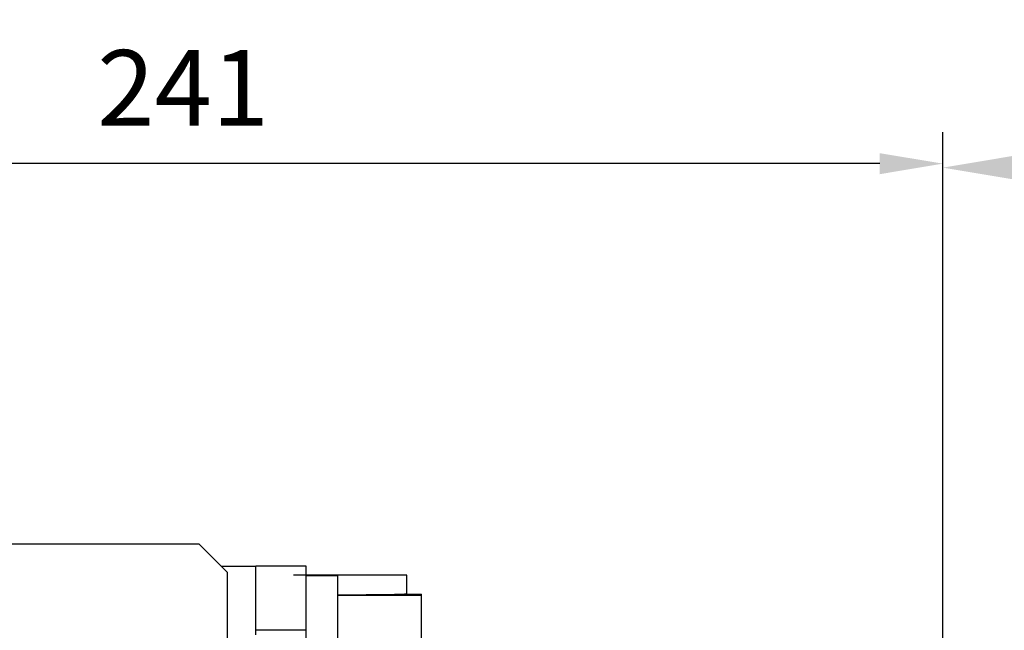
# Model space of a CAD drawing. Extents: x -1419 to -65, y -4 to 960.
# Drawn here: x -1029 to -873, y 458 to 554 of the extents above; entities that cross this region are included whole.
import ezdxf

# ---------------------------------------------------------------- set-up
doc = ezdxf.new("R2010")
doc.units = 0
doc.header["$MEASUREMENT"] = 0
doc.styles.add('MX_NOTE_STANDARD', font='txt.shx', dxfattribs={"height": 3.15, "bigfont": 'extfont.shx'})
doc.styles.get("Standard").update_dxf_attribs({"font": 'txt.shx'})
doc.dimstyles.new('ISO-25', dxfattribs={"dimtxt": 2.5, "dimasz": 2.5, "dimexe": 1.25, "dimexo": 0.625, "dimtad": 1, "dimtxsty": 'Standard', "dimcen": 2.5, "dimadec": 0, "dimazin": 0, "dimtfac": 1, "dimtmove": 0, "dimatfit": 3, "dimfxl": 1, "dimarcsym": 0})
doc.dimstyles.new('MXDIMSTYLE', dxfattribs={"dimtxt": 3.15, "dimasz": 2.5, "dimexe": 1.5, "dimexo": 1, "dimgap": 1, "dimtad": 1, "dimdec": 4, "dimdsep": 46, "dimtxsty": 'MX_NOTE_STANDARD', "dimcen": 2.5, "dimadec": 0, "dimazin": 0, "dimtfac": 1, "dimtdec": 4, "dimtmove": 2, "dimatfit": 3, "dimfxl": 1, "dimtolj": 1, "dimarcsym": 0})

# ---------------------------------------------------------------- blocks, each defined once
blk = doc.blocks.new('*D17')
at = {"color": 3, "lineweight": -2}
for p, q in [((-1123.43, 476.82), (-1123.43, 536.65)), ((-882.43, 447.72), (-882.43, 536.65)), ((-892.43, 531.65), (-1113.43, 531.65))]:
    blk.add_line(p, q, dxfattribs=at)
at = {"color": 3}
for points in [[(-1113.43, 533.31), (-1113.43, 529.98), (-1123.43, 531.65)], [(-892.43, 533.31), (-892.43, 529.98), (-882.43, 531.65)]]:
    blk.add_solid(points, dxfattribs=at)
at = {"layer": 'DEFPOINTS', "color": 0}
for p in [(-1123.43, 531.65), (-1123.43, 470.82), (-882.43, 441.72)]:
    blk.add_point(p, dxfattribs=at)
at = {"color": 3, "insert": (-1002.93, 543.65), "char_height": 12, "attachment_point": 5}
blk.add_mtext('\\A1;241', dxfattribs=at)
blk = doc.blocks.new('*D44')
at = {"color": 0, "lineweight": -2}
for p, q in [((-882.43, 475.18), (-882.43, 535.02)), ((-673.93, 432.63), (-673.93, 535.02)), ((-697.93, 531.02), (-858.43, 531.02))]:
    blk.add_line(p, q, dxfattribs=at)
at = {"color": 0}
for points in [[(-858.43, 535.02), (-858.43, 527.02), (-882.43, 531.02)], [(-697.93, 535.02), (-697.93, 527.02), (-673.93, 531.02)]]:
    blk.add_solid(points, dxfattribs=at)
at = {"layer": 'DEFPOINTS', "color": 0}
for p in [(-882.43, 531.02), (-882.43, 471.18), (-673.93, 428.63)]:
    blk.add_point(p, dxfattribs=at)
at = {"color": 0, "insert": (-778.18, 545.28), "char_height": 14, "attachment_point": 5}
blk.add_mtext('208,50', dxfattribs=at)

msp = doc.modelspace()

# ---------------------------------------------------------------- linework, layer by layer
for p, q in [((-1057.93, 471.40155), (-1000.43003, 471.40155)), ((-1000.43003, 471.40155), (-995.93, 466.90152)), ((-991.43, 467.80089), (-996.82937, 467.80089)), ((-983.43, 467.82089), (-991.43, 467.82089)), ((-991.43, 456.93899), (-991.43, 467.82089)), ((-983.43, 326.06055), (-983.43, 467.82089)), ((-995.93, 466.90152), (-995.93, 409.40155)), ((-967.43, 466.40155), (-985.43, 466.40155)), ((-978.43, 466.30089), (-983.43, 466.30089)), ((-978.43, 466.30089), (-978.43, 453.30089)), ((-967.43, 463.41655), (-967.43, 466.40155)), ((-978.35885, 463.2631), (-978.43184, 463.26338)), ((-978.43, 463.22454), (-965.13, 463.22454)), ((-978.21248, 463.26256), (-978.35885, 463.2631)), ((-978.06561, 463.26207), (-978.21248, 463.26256)), ((-977.992, 463.26183), (-978.06561, 463.26207)), ((-977.91829, 463.26161), (-977.992, 463.26183)), ((-977.77056, 463.2612), (-977.91829, 463.26161)), ((-977.62246, 463.26083), (-977.77056, 463.2612)), ((-977.47403, 463.26051), (-977.62246, 463.26083)), ((-977.32531, 463.26023), (-977.47403, 463.26051)), ((-977.17634, 463.25999), (-977.32531, 463.26023)), ((-977.10178, 463.25989), (-977.17634, 463.25999)), ((-977.02717, 463.2598), (-977.10178, 463.25989)), ((-976.87783, 463.25964), (-977.02717, 463.2598)), ((-976.72837, 463.25954), (-976.87783, 463.25964)), ((-976.57883, 463.25947), (-976.72837, 463.25954)), ((-976.42924, 463.25945), (-976.57883, 463.25947)), ((-976.27966, 463.25947), (-976.42924, 463.25945)), ((-976.20488, 463.2595), (-976.27966, 463.25947)), ((-976.13011, 463.25954), (-976.20488, 463.2595)), ((-975.98065, 463.25965), (-976.13011, 463.25954)), ((-975.83132, 463.2598), (-975.98065, 463.25965)), ((-975.75671, 463.25989), (-975.83132, 463.2598)), ((-975.68215, 463.25999), (-975.75671, 463.25989)), ((-975.53318, 463.26023), (-975.68215, 463.25999)), ((-975.38447, 463.26051), (-975.53318, 463.26023)), ((-975.31021, 463.26067), (-975.38447, 463.26051)), ((-975.23604, 463.26084), (-975.31021, 463.26067)), ((-975.08794, 463.26121), (-975.23604, 463.26084)), ((-974.94021, 463.26162), (-975.08794, 463.26121)), ((-974.7929, 463.26207), (-974.94021, 463.26162)), ((-974.64604, 463.26257), (-974.7929, 463.26207)), ((-974.49967, 463.26311), (-974.64604, 463.26257)), ((-974.42668, 463.26339), (-974.49967, 463.26311)), ((-974.35383, 463.26369), (-974.42668, 463.26339)), ((-974.20857, 463.26431), (-974.35383, 463.26369)), ((-974.06392, 463.26498), (-974.20857, 463.26431)), ((-973.91992, 463.26568), (-974.06392, 463.26498)), ((-973.77662, 463.26643), (-973.91992, 463.26568)), ((-973.63405, 463.26722), (-973.77662, 463.26643)), ((-973.56305, 463.26763), (-973.63405, 463.26722)), ((-973.49225, 463.26805), (-973.56305, 463.26763)), ((-973.35127, 463.26893), (-973.49225, 463.26805)), ((-973.21113, 463.26984), (-973.35127, 463.26893)), ((-973.07188, 463.27079), (-973.21113, 463.26984)), ((-972.93357, 463.27179), (-973.07188, 463.27079)), ((-972.79621, 463.27282), (-972.93357, 463.27179)), ((-972.72791, 463.27336), (-972.79621, 463.27282)), ((-972.65987, 463.2739), (-972.72791, 463.27336)), ((-972.52456, 463.27501), (-972.65987, 463.2739)), ((-972.39033, 463.27616), (-972.52456, 463.27501)), ((-972.25722, 463.27735), (-972.39033, 463.27616)), ((-972.12526, 463.27858), (-972.25722, 463.27735)), ((-971.99449, 463.27985), (-972.12526, 463.27858)), ((-971.92956, 463.2805), (-971.99449, 463.27985)), ((-971.86495, 463.28116), (-971.92956, 463.2805)), ((-971.73666, 463.2825), (-971.86495, 463.28116)), ((-971.60968, 463.28388), (-971.73666, 463.2825)), ((-971.48402, 463.2853), (-971.60968, 463.28388)), ((-971.35973, 463.28675), (-971.48402, 463.2853)), ((-971.23684, 463.28824), (-971.35973, 463.28675)), ((-971.17594, 463.289), (-971.23684, 463.28824)), ((-971.11539, 463.28976), (-971.17594, 463.289)), ((-970.99541, 463.29132), (-971.11539, 463.28976)), ((-970.87692, 463.29292), (-970.99541, 463.29132)), ((-970.81825, 463.29373), (-970.87692, 463.29292)), ((-970.75997, 463.29455), (-970.81825, 463.29373)), ((-970.64459, 463.29621), (-970.75997, 463.29455)), ((-970.5308, 463.2979), (-970.64459, 463.29621)), ((-970.47452, 463.29876), (-970.5308, 463.2979)), ((-970.41865, 463.29963), (-970.47452, 463.29876)), ((-970.30815, 463.30139), (-970.41865, 463.29963)), ((-970.19935, 463.30318), (-970.30815, 463.30139)), ((-970.09227, 463.30501), (-970.19935, 463.30318)), ((-969.98694, 463.30686), (-970.09227, 463.30501)), ((-969.88339, 463.30874), (-969.98694, 463.30686)), ((-969.83229, 463.3097), (-969.88339, 463.30874)), ((-969.78164, 463.31066), (-969.83229, 463.3097)), ((-969.68174, 463.3126), (-969.78164, 463.31066)), ((-969.5837, 463.31457), (-969.68174, 463.3126)), ((-969.48755, 463.31657), (-969.5837, 463.31457)), ((-969.39331, 463.3186), (-969.48755, 463.31657)), ((-969.30103, 463.32066), (-969.39331, 463.3186)), ((-969.25562, 463.32169), (-969.30103, 463.32066)), ((-969.21071, 463.32274), (-969.25562, 463.32169)), ((-969.12238, 463.32485), (-969.21071, 463.32274)), ((-969.03608, 463.32698), (-969.12238, 463.32485)), ((-968.95181, 463.32914), (-969.03608, 463.32698)), ((-968.86962, 463.33132), (-968.95181, 463.32914)), ((-968.78951, 463.33352), (-968.86962, 463.33132)), ((-968.75024, 463.33463), (-968.78951, 463.33352)), ((-968.71151, 463.33575), (-968.75024, 463.33463)), ((-968.63565, 463.338), (-968.71151, 463.33575)), ((-968.56193, 463.34027), (-968.63565, 463.338)), ((-968.49039, 463.34257), (-968.56193, 463.34027)), ((-968.42105, 463.34488), (-968.49039, 463.34257)), ((-968.35392, 463.34721), (-968.42105, 463.34488)), ((-968.32119, 463.34839), (-968.35392, 463.34721)), ((-968.28902, 463.34957), (-968.32119, 463.34839)), ((-968.22636, 463.35194), (-968.28902, 463.34957)), ((-968.16598, 463.35433), (-968.22636, 463.35194)), ((-968.10787, 463.35673), (-968.16598, 463.35433)), ((-968.05207, 463.35915), (-968.10787, 463.35673)), ((-967.99858, 463.36159), (-968.05207, 463.35915)), ((-967.97271, 463.36282), (-967.99858, 463.36159)), ((-967.94742, 463.36405), (-967.97271, 463.36282)), ((-967.8986, 463.36651), (-967.94742, 463.36405)), ((-967.85214, 463.369), (-967.8986, 463.36651)), ((-967.8298, 463.37024), (-967.85214, 463.369)), ((-967.80805, 463.37149), (-967.8298, 463.37024)), ((-967.76635, 463.374), (-967.80805, 463.37149)), ((-967.72703, 463.37652), (-967.76635, 463.374)), ((-967.70827, 463.37778), (-967.72703, 463.37652)), ((-967.69012, 463.37905), (-967.70827, 463.37778)), ((-967.65562, 463.38159), (-967.69012, 463.37905)), ((-967.62355, 463.38414), (-967.65562, 463.38159)), ((-967.59391, 463.3867), (-967.62355, 463.38414)), ((-967.56672, 463.38927), (-967.59391, 463.3867)), ((-967.54197, 463.39184), (-967.56672, 463.38927)), ((-967.53051, 463.39313), (-967.54197, 463.39184)), ((-967.51967, 463.39442), (-967.53051, 463.39313)), ((-967.49984, 463.39701), (-967.51967, 463.39442)), ((-967.48247, 463.39961), (-967.49984, 463.39701)), ((-967.46758, 463.4022), (-967.48247, 463.39961)), ((-967.45516, 463.40481), (-967.46758, 463.4022)), ((-967.44522, 463.40741), (-967.45516, 463.40481)), ((-967.44119, 463.40871), (-967.44522, 463.40741)), ((-967.43777, 463.41002), (-967.44119, 463.40871)), ((-967.4328, 463.41263), (-967.43777, 463.41002)), ((-967.43031, 463.41524), (-967.4328, 463.41263)), ((-967.43, 463.41655), (-967.43031, 463.41524)), ((-967.43, 463.41655), (-965.13, 463.41655)), ((-965.13, 383.29384), (-965.13, 463.41655)), ((-991.43, 457.72516), (-983.43, 457.72516))]:
    msp.add_line(p, q)

# ---------------------------------------------------------------- dimensions: what is measured, and where the dimension line sits
dim = msp.add_linear_dim(base=(-882.43, 531.02011), p1=(-673.93, 428.62641), p2=(-882.43, 471.17611), angle=180, dimstyle='ISO-25', override={"dimscale": 4, "dimtxt": 3.5, "dimasz": 6, "dimexe": 1, "dimexo": 1, "dimgap": 1.524, "dimtih": 1, "dimtoh": 1, "dimzin": 0, "dimtzin": 0})
dim.commit()
dim.dimension.update_dxf_attribs({"geometry": '*D44', "text_midpoint": (-778.18, 531.02011), "dimtype": 160})
dim = msp.add_linear_dim(base=(-1123.43, 531.6454), p1=(-882.43, 441.72275), p2=(-1123.43, 470.81631), dimstyle='MXDIMSTYLE', override={"dimscale": 2, "dimtxt": 6, "dimasz": 5, "dimexe": 2.5, "dimexo": 3, "dimgap": 3, "dimtoh": 1, "dimdec": 0, "dimzin": 9, "dimtxsty": 'Standard', "dimcen": 0, "dimclrd": 3, "dimclre": 3, "dimclrt": 3, "dimtdec": 0, "dimtofl": 0, "dimtmove": 0, "dimtzin": 0})
dim.commit()
dim.dimension.update_dxf_attribs({"geometry": '*D17', "text_midpoint": (-1002.93, 543.6454)})

doc.saveas('drawing.dxf')
